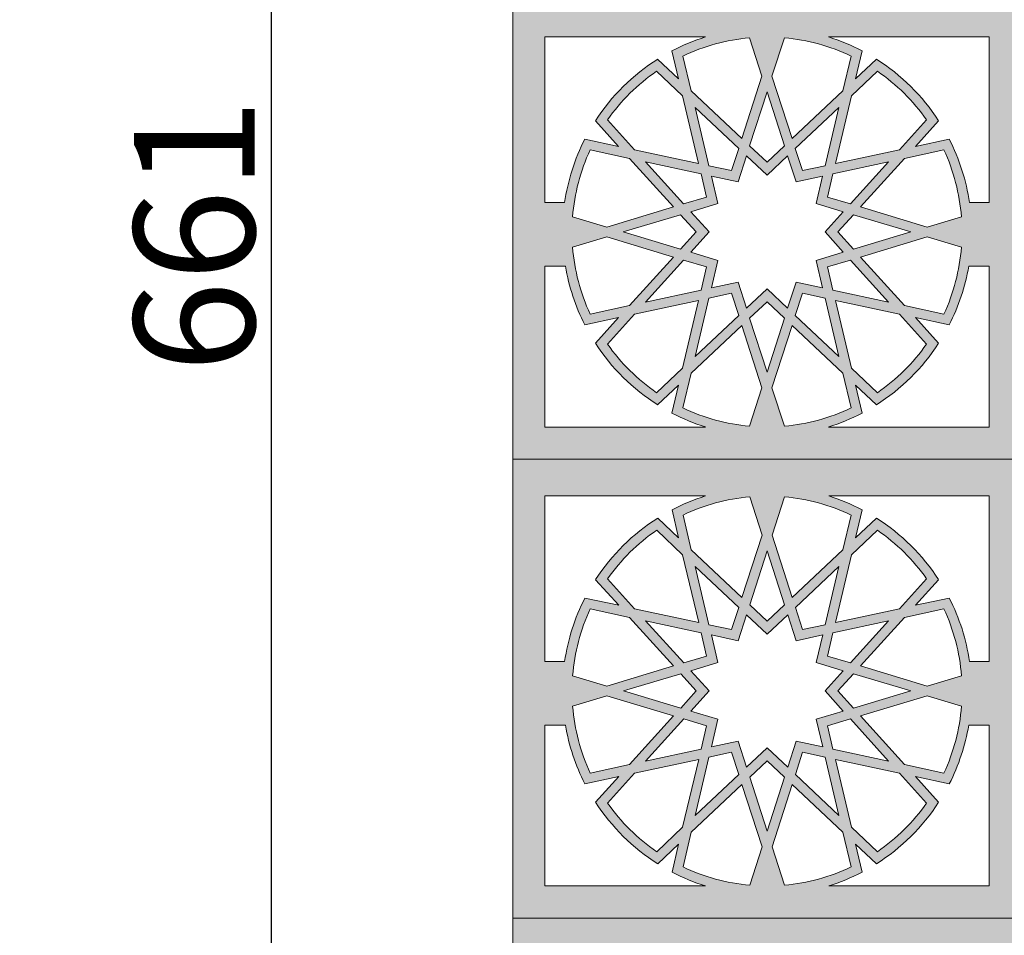
# Model space of a CAD drawing. Units: millimetres. Extents: x 2323 to 2856, y 1354 to 1600.
# Drawn here: x 2702 to 2704, y 1544 to 1546 of the extents above; entities that cross this region are included whole.
import ezdxf

# ---------------------------------------------------------------- set-up
doc = ezdxf.new("R2010")
doc.units = ezdxf.units.MM
doc.layers.get('0').update_dxf_attribs({"lineweight": 5})
doc.layers.get('Defpoints').update_dxf_attribs({"lineweight": 5})
for name, color, linetype, lineweight in [('A-DOOR', 7, 'Continuous', 5), ('cotationn', 219, 'Continuous', 0), ('MENUISERIE', 250, 'Continuous', 0), ('nord', 8, 'Continuous', 5)]:
    doc.layers.add(name, color=color, linetype=linetype, lineweight=lineweight)
doc.styles.add('COT', font='romans.shx', dxfattribs={"width": 0.8, "oblique": 15})
doc.dimstyles.new('COT50SLASH', dxfattribs={"dimtxt": 0.25, "dimasz": 0.065, "dimexe": 0.1, "dimexo": 0.2, "dimgap": 0.035, "dimtad": 1, "dimdec": 0, "dimlfac": 100, "dimzin": 12, "dimdsep": 46, "dimtxsty": 'COT', "dimblk": 'SLASH', "dimcen": 0.1, "dimdle": 1, "dimclrd": 1, "dimclre": 1, "dimclrt": 7, "dimadec": 0, "dimazin": 0, "dimtfac": 1, "dimtdec": 0, "dimtmove": 2, "dimatfit": 3, "dimldrblk": 'SLASH', "dimfxl": 0.1, "dimfxlon": 1, "dimtolj": 1, "dimtzin": 12, "dimarcsym": 0})

# ---------------------------------------------------------------- blocks, each defined once
blk = doc.blocks.new('SLASH')
blk.add_line((0, 0), (-1.88, 0))
at = {"color": 0, "linetype": 'ByBlock'}
blk.add_lwpolyline([(-1, -1, 0.35, 0.35, 0), (1, 1, 0.2, 0.2, 0)], format="xyseb", dxfattribs=at)
blk = doc.blocks.new('*D125')
at = {"layer": 'cotationn', "lineweight": -2, "ltscale": 0.005, "transparency": 16777216}
for p, q in [((2702.6564, 1548.7707), (2702.257, 1548.7707)), ((2702.357, 1542.2215), (2702.357, 1548.7057)), ((2702.6564, 1542.1565), (2702.257, 1542.1565))]:
    blk.add_line(p, q, dxfattribs=at)
at = {"layer": 'Defpoints', "color": 0, "ltscale": 0.005, "transparency": 16777216}
for p in [(2702.357, 1548.7707), (2702.8564, 1548.7707), (2702.8564, 1542.1565)]:
    blk.add_point(p, dxfattribs=at)
at = {"layer": 'cotationn', "lineweight": -2, "ltscale": 0.005, "transparency": 16777216, "xscale": 0.065, "yscale": 0.065, "zscale": 0.065}
for p, rotation in [((2702.357, 1548.7707), 90), ((2702.357, 1542.1565), 270)]:
    blk.add_blockref('SLASH', p, dxfattribs=dict(at, rotation=rotation))
at = {"layer": 'cotationn', "color": 7, "ltscale": 0.005, "transparency": 16777216, "insert": (2702.197, 1545.4636), "char_height": 0.25, "attachment_point": 5, "rotation": 90, "style": 'COT'}
blk.add_mtext('\\A1;661', dxfattribs=at)

msp = doc.modelspace()

# ---------------------------------------------------------------- hatches: boundary and pattern name
at = {"layer": 'MENUISERIE', "ltscale": 0.005}
h = msp.add_hatch(color=256, dxfattribs=at)
h.paths.add_polyline_path([(2703.9063, 1545.9457), (2702.8564, 1545.9457), (2702.8564, 1545.0007), (2703.9063, 1545.0007)])
h.paths.add_polyline_path([(2703.5096, 1545.8742), (2703.8418, 1545.8742), (2703.8418, 1545.5314), (2703.801, 1545.5314, 0.082109), (2703.7592, 1545.663), (2703.6891, 1545.6479), (2703.7371, 1545.701, 0.108254), (2703.6083, 1545.8284), (2703.565, 1545.7875), (2703.5787, 1545.8454, 0.04429)], flags=16)
h.paths.add_polyline_path([(2703.556, 1545.8348), (2703.539, 1545.763), (2703.434, 1545.664), (2703.3924, 1545.793), (2703.418, 1545.8726, -0.089314)], flags=16)
h.paths.add_polyline_path([(2703.3717, 1545.793), (2703.3302, 1545.664), (2703.2252, 1545.763), (2703.2082, 1545.8348, -0.089314), (2703.3461, 1545.8726)], flags=16)
h.paths.add_polyline_path([(2703.6105, 1545.8033, -0.089314), (2703.7122, 1545.7028), (2703.6561, 1545.6408), (2703.5235, 1545.6123), (2703.5568, 1545.7527)], flags=16)
h.paths.add_polyline_path([(2703.3821, 1545.7609), (2703.4181, 1545.649), (2703.3821, 1545.615), (2703.346, 1545.649)], flags=16)
h.paths.add_polyline_path([(2703.5307, 1545.7282), (2703.5022, 1545.6077), (2703.4553, 1545.5976), (2703.4406, 1545.6432)], flags=16)
h.paths.add_polyline_path([(2703.2545, 1545.8742, 0.04429), (2703.1854, 1545.8454), (2703.1991, 1545.7875), (2703.1558, 1545.8284, 0.108254), (2703.027, 1545.701), (2703.0751, 1545.6479), (2703.0051, 1545.663, 0.082096), (2702.9632, 1545.5314), (2702.9225, 1545.5314), (2702.9225, 1545.8742)], flags=16)
h.paths.add_polyline_path([(2703.4248, 1545.6283), (2703.4421, 1545.5746), (2703.4972, 1545.5864), (2703.4837, 1545.5293), (2703.5399, 1545.5125), (2703.5021, 1545.4707), (2703.5399, 1545.4289), (2703.4837, 1545.412), (2703.4972, 1545.3549), (2703.4421, 1545.3667), (2703.4248, 1545.3131), (2703.3821, 1545.3533), (2703.3394, 1545.3131), (2703.3221, 1545.3667), (2703.2669, 1545.3549), (2703.2805, 1545.412), (2703.2242, 1545.4289), (2703.2621, 1545.4707), (2703.2242, 1545.5125), (2703.2805, 1545.5293), (2703.2669, 1545.5864), (2703.3221, 1545.5746), (2703.3394, 1545.6283), (2703.3821, 1545.588)], flags=16)
h.paths.add_polyline_path([(2703.3235, 1545.6432), (2703.3088, 1545.5976), (2703.2619, 1545.6077), (2703.2334, 1545.7282)], flags=16)
h.paths.add_polyline_path([(2703.6334, 1545.6158), (2703.5545, 1545.5286), (2703.5071, 1545.5429), (2703.5185, 1545.591)], flags=16)
h.paths.add_polyline_path([(2703.2074, 1545.7527), (2703.2406, 1545.6123), (2703.1081, 1545.6408), (2703.052, 1545.7028, -0.089314), (2703.1537, 1545.8033)], flags=16)
h.paths.add_polyline_path([(2703.6664, 1545.6229), (2703.7481, 1545.6405, -0.089314), (2703.7844, 1545.5021), (2703.7137, 1545.4809), (2703.5754, 1545.5224)], flags=16)
h.paths.add_polyline_path([(2703.2456, 1545.591), (2703.257, 1545.5429), (2703.2096, 1545.5286), (2703.1307, 1545.6158)], flags=16)
h.paths.add_polyline_path([(2703.5608, 1545.5062), (2703.6794, 1545.4707), (2703.5608, 1545.4351), (2703.5286, 1545.4707)], flags=16)
h.paths.add_polyline_path([(2703.1887, 1545.5224), (2703.0505, 1545.4809), (2702.9798, 1545.5021, -0.089314), (2703.016, 1545.6405), (2703.0977, 1545.6229)], flags=16)
h.paths.add_polyline_path([(2703.2034, 1545.5062), (2703.2355, 1545.4707), (2703.2034, 1545.4351), (2703.0847, 1545.4707)], flags=16)
h.paths.add_polyline_path([(2703.7137, 1545.4604), (2703.7844, 1545.4392, -0.089314), (2703.7481, 1545.3008), (2703.6664, 1545.3184), (2703.5754, 1545.4189)], flags=16)
h.paths.add_polyline_path([(2703.5545, 1545.4127), (2703.6334, 1545.3255), (2703.5185, 1545.3503), (2703.5071, 1545.3985)], flags=16)
h.paths.add_polyline_path([(2703.257, 1545.3985), (2703.2456, 1545.3503), (2703.1307, 1545.3255), (2703.2096, 1545.4127)], flags=16)
h.paths.add_polyline_path([(2703.4553, 1545.3438), (2703.5022, 1545.3337), (2703.5307, 1545.2132), (2703.4406, 1545.2981)], flags=16)
h.paths.add_polyline_path([(2703.1887, 1545.4189), (2703.0977, 1545.3184), (2703.016, 1545.3008, -0.089314), (2702.9798, 1545.4392), (2703.0505, 1545.4604)], flags=16)
h.paths.add_polyline_path([(2703.5235, 1545.3291), (2703.6561, 1545.3005), (2703.7122, 1545.2385, -0.089314), (2703.6105, 1545.138), (2703.5568, 1545.1886)], flags=16)
h.paths.add_polyline_path([(2703.3821, 1545.3263), (2703.4181, 1545.2923), (2703.3821, 1545.1804), (2703.346, 1545.2923)], flags=16)
h.paths.add_polyline_path([(2703.3088, 1545.3438), (2703.3235, 1545.2981), (2703.2334, 1545.2132), (2703.2619, 1545.3337)], flags=16)
h.paths.add_polyline_path([(2703.7994, 1545.3997), (2703.8418, 1545.3997), (2703.8418, 1545.0671), (2703.5096, 1545.0671, 0.04429), (2703.5787, 1545.0959), (2703.565, 1545.1538), (2703.6083, 1545.113, 0.108254), (2703.7371, 1545.2403), (2703.6891, 1545.2934), (2703.7592, 1545.2783, 0.075961)], flags=16)
h.paths.add_polyline_path([(2703.2406, 1545.3291), (2703.2074, 1545.1886), (2703.1537, 1545.138, -0.089314), (2703.052, 1545.2385), (2703.1081, 1545.3005)], flags=16)
h.paths.add_polyline_path([(2703.434, 1545.2774), (2703.539, 1545.1783), (2703.556, 1545.1065, -0.089314), (2703.418, 1545.0687), (2703.3924, 1545.1483)], flags=16)
h.paths.add_polyline_path([(2703.3302, 1545.2774), (2703.3717, 1545.1483), (2703.3461, 1545.0687, -0.089314), (2703.2082, 1545.1065), (2703.2252, 1545.1783)], flags=16)
h.paths.add_polyline_path([(2702.9648, 1545.3997, 0.075947), (2703.0051, 1545.2783), (2703.0751, 1545.2934), (2703.027, 1545.2403, 0.108254), (2703.1558, 1545.113), (2703.1991, 1545.1538), (2703.1854, 1545.0959, 0.04429), (2703.2545, 1545.0671), (2702.9225, 1545.0671), (2702.9225, 1545.3997)], flags=16)
h = msp.add_hatch(color=256, dxfattribs=at)
h.paths.add_polyline_path([(2702.8564, 1545.0007), (2702.8564, 1544.0509), (2703.9063, 1544.0509), (2703.9063, 1545.0007)])
h.paths.add_polyline_path([(2703.8419, 1544.9244), (2703.8419, 1544.5816), (2703.8011, 1544.5816, 0.082109), (2703.7593, 1544.7132), (2703.6892, 1544.6981), (2703.7372, 1544.7512, 0.108254), (2703.6084, 1544.8786), (2703.5651, 1544.8378), (2703.5788, 1544.8956, 0.04429), (2703.5098, 1544.9244)], flags=16)
h.paths.add_polyline_path([(2703.7123, 1544.753), (2703.6562, 1544.691), (2703.5236, 1544.6625), (2703.5569, 1544.8029), (2703.6106, 1544.8536, -0.089314)], flags=16)
h.paths.add_polyline_path([(2703.5561, 1544.885), (2703.5391, 1544.8132), (2703.4341, 1544.7142), (2703.3925, 1544.8432), (2703.4181, 1544.9228, -0.089314)], flags=16)
h.paths.add_polyline_path([(2703.7483, 1544.6907, -0.089314), (2703.7845, 1544.5523), (2703.7138, 1544.5311), (2703.5755, 1544.5726), (2703.6665, 1544.6731)], flags=16)
h.paths.add_polyline_path([(2703.5309, 1544.7784), (2703.5023, 1544.6579), (2703.4555, 1544.6478), (2703.4408, 1544.6934)], flags=16)
h.paths.add_polyline_path([(2703.6335, 1544.666), (2703.5547, 1544.5788), (2703.5072, 1544.5931), (2703.5186, 1544.6412)], flags=16)
h.paths.add_polyline_path([(2703.4973, 1544.6367), (2703.4838, 1544.5795), (2703.54, 1544.5627), (2703.5022, 1544.5209), (2703.54, 1544.4791), (2703.4838, 1544.4622), (2703.4973, 1544.4051), (2703.4422, 1544.417), (2703.4249, 1544.3633), (2703.3822, 1544.4035), (2703.3395, 1544.3633), (2703.3222, 1544.417), (2703.2671, 1544.4051), (2703.2806, 1544.4622), (2703.2243, 1544.4791), (2703.2622, 1544.5209), (2703.2243, 1544.5627), (2703.2806, 1544.5795), (2703.2671, 1544.6367), (2703.3222, 1544.6248), (2703.3395, 1544.6785), (2703.3822, 1544.6382), (2703.4249, 1544.6785), (2703.4422, 1544.6248)], flags=16)
h.paths.add_polyline_path([(2703.3822, 1544.8111), (2703.4182, 1544.6992), (2703.3822, 1544.6653), (2703.3462, 1544.6992)], flags=16)
h.paths.add_polyline_path([(2703.3718, 1544.8432), (2703.3303, 1544.7142), (2703.2253, 1544.8132), (2703.2083, 1544.885, -0.089314), (2703.3462, 1544.9228)], flags=16)
h.paths.add_polyline_path([(2703.6795, 1544.5209), (2703.5609, 1544.4853), (2703.5287, 1544.5209), (2703.5609, 1544.5564)], flags=16)
h.paths.add_polyline_path([(2703.7138, 1544.5106), (2703.7845, 1544.4894, -0.089314), (2703.7483, 1544.351), (2703.6665, 1544.3686), (2703.5755, 1544.4692)], flags=16)
h.paths.add_polyline_path([(2703.7995, 1544.4499), (2703.8419, 1544.4499), (2703.8419, 1544.1173), (2703.5098, 1544.1173, 0.04429), (2703.5788, 1544.1461), (2703.5651, 1544.204), (2703.6084, 1544.1632, 0.108254), (2703.7372, 1544.2905), (2703.6892, 1544.3436), (2703.7593, 1544.3285, 0.075961)], flags=16)
h.paths.add_polyline_path([(2703.3236, 1544.6934), (2703.3089, 1544.6478), (2703.262, 1544.6579), (2703.2335, 1544.7784)], flags=16)
h.paths.add_polyline_path([(2703.2546, 1544.9244, 0.04429), (2703.1855, 1544.8956), (2703.1992, 1544.8378), (2703.156, 1544.8786, 0.108254), (2703.0271, 1544.7512), (2703.0752, 1544.6981), (2703.0052, 1544.7132, 0.082096), (2702.9633, 1544.5816), (2702.9226, 1544.5816), (2702.9226, 1544.9244)], flags=16)
h.paths.add_polyline_path([(2703.5547, 1544.4629), (2703.6335, 1544.3757), (2703.5186, 1544.4005), (2703.5072, 1544.4487)], flags=16)
h.paths.add_polyline_path([(2703.2075, 1544.8029), (2703.2407, 1544.6625), (2703.1082, 1544.691), (2703.0521, 1544.753, -0.089314), (2703.1538, 1544.8536)], flags=16)
h.paths.add_polyline_path([(2703.6562, 1544.3507), (2703.7123, 1544.2888, -0.089314), (2703.6106, 1544.1882), (2703.5569, 1544.2388), (2703.5236, 1544.3793)], flags=16)
h.paths.add_polyline_path([(2703.2457, 1544.6412), (2703.2571, 1544.5931), (2703.2097, 1544.5788), (2703.1308, 1544.666)], flags=16)
h.paths.add_polyline_path([(2703.5023, 1544.3839), (2703.5309, 1544.2634), (2703.4408, 1544.3483), (2703.4555, 1544.394)], flags=16)
h.paths.add_polyline_path([(2703.2356, 1544.5209), (2703.2035, 1544.4853), (2703.0848, 1544.5209), (2703.2035, 1544.5564)], flags=16)
h.paths.add_polyline_path([(2703.3822, 1544.3765), (2703.4182, 1544.3425), (2703.3822, 1544.2306), (2703.3462, 1544.3425)], flags=16)
h.paths.add_polyline_path([(2703.1888, 1544.5726), (2703.0506, 1544.5311), (2702.9799, 1544.5523, -0.089314), (2703.0161, 1544.6907), (2703.0978, 1544.6731)], flags=16)
h.paths.add_polyline_path([(2703.4341, 1544.3276), (2703.5391, 1544.2285), (2703.5561, 1544.1567, -0.089314), (2703.4181, 1544.1189), (2703.3925, 1544.1985)], flags=16)
h.paths.add_polyline_path([(2703.2571, 1544.4487), (2703.2457, 1544.4005), (2703.1308, 1544.3757), (2703.2097, 1544.4629)], flags=16)
h.paths.add_polyline_path([(2703.3089, 1544.394), (2703.3236, 1544.3483), (2703.2335, 1544.2634), (2703.262, 1544.3839)], flags=16)
h.paths.add_polyline_path([(2703.1888, 1544.4692), (2703.0978, 1544.3686), (2703.0161, 1544.351, -0.089314), (2702.9799, 1544.4894), (2703.0506, 1544.5106)], flags=16)
h.paths.add_polyline_path([(2703.3303, 1544.3276), (2703.3718, 1544.1985), (2703.3462, 1544.1189, -0.089314), (2703.2083, 1544.1567), (2703.2253, 1544.2285)], flags=16)
h.paths.add_polyline_path([(2703.2407, 1544.3793), (2703.2075, 1544.2388), (2703.1538, 1544.1882, -0.089314), (2703.0521, 1544.2888), (2703.1082, 1544.3507)], flags=16)
h.paths.add_polyline_path([(2703.0752, 1544.3436), (2703.0271, 1544.2905, 0.108254), (2703.156, 1544.1632), (2703.1992, 1544.204), (2703.1855, 1544.1461, 0.04429), (2703.2546, 1544.1173), (2702.9226, 1544.1173), (2702.9226, 1544.4499), (2702.9649, 1544.4499, 0.075947), (2703.0052, 1544.3286)], flags=16)
h = msp.add_hatch(color=256, dxfattribs=at)
h.paths.add_polyline_path([(2703.9063, 1543.1061), (2703.9063, 1544.0509), (2702.8564, 1544.0509), (2702.8564, 1543.1061)])
h.paths.add_polyline_path([(2703.8419, 1543.9796), (2703.8419, 1543.6368), (2703.8011, 1543.6368, 0.082109), (2703.7593, 1543.7684), (2703.6892, 1543.7533), (2703.7372, 1543.8064, 0.108254), (2703.6084, 1543.9338), (2703.5651, 1543.893), (2703.5788, 1543.9508, 0.04429), (2703.5098, 1543.9796)], flags=16)
h.paths.add_polyline_path([(2703.6106, 1543.9088, -0.089314), (2703.7123, 1543.8082), (2703.6562, 1543.7462), (2703.5236, 1543.7177), (2703.5569, 1543.8581)], flags=16)
h.paths.add_polyline_path([(2703.5561, 1543.9402), (2703.5391, 1543.8684), (2703.4341, 1543.7694), (2703.3925, 1543.8984), (2703.4181, 1543.978, -0.089314)], flags=16)
h.paths.add_polyline_path([(2703.7483, 1543.7459, -0.089314), (2703.7845, 1543.6075), (2703.7138, 1543.5864), (2703.5755, 1543.6278), (2703.6665, 1543.7283)], flags=16)
h.paths.add_polyline_path([(2703.5309, 1543.8336), (2703.5023, 1543.7131), (2703.4555, 1543.703), (2703.4408, 1543.7486)], flags=16)
h.paths.add_polyline_path([(2703.6335, 1543.7212), (2703.5547, 1543.6341), (2703.5072, 1543.6483), (2703.5186, 1543.6965)], flags=16)
h.paths.add_polyline_path([(2703.3462, 1543.978), (2703.3718, 1543.8984), (2703.3303, 1543.7694), (2703.2253, 1543.8684), (2703.2083, 1543.9402, -0.089314)], flags=16)
h.paths.add_polyline_path([(2703.3822, 1543.8663), (2703.4182, 1543.7544), (2703.3822, 1543.7205), (2703.3462, 1543.7544)], flags=16)
h.paths.add_polyline_path([(2703.4249, 1543.7337), (2703.4422, 1543.68), (2703.4973, 1543.6919), (2703.4838, 1543.6347), (2703.54, 1543.6179), (2703.5022, 1543.5761), (2703.54, 1543.5343), (2703.4838, 1543.5174), (2703.4973, 1543.4603), (2703.4422, 1543.4722), (2703.4249, 1543.4185), (2703.3822, 1543.4588), (2703.3395, 1543.4185), (2703.3222, 1543.4722), (2703.2671, 1543.4603), (2703.2806, 1543.5174), (2703.2243, 1543.5343), (2703.2622, 1543.5761), (2703.2243, 1543.6179), (2703.2806, 1543.6347), (2703.2671, 1543.6919), (2703.3222, 1543.68), (2703.3395, 1543.7337), (2703.3822, 1543.6934)], flags=16)
h.paths.add_polyline_path([(2703.5609, 1543.6116), (2703.6795, 1543.5761), (2703.5609, 1543.5405), (2703.5287, 1543.5761)], flags=16)
h.paths.add_polyline_path([(2703.7138, 1543.5658), (2703.7845, 1543.5446, -0.089314), (2703.7483, 1543.4063), (2703.6665, 1543.4239), (2703.5755, 1543.5244)], flags=16)
h.paths.add_polyline_path([(2703.2546, 1543.9796, 0.04429), (2703.1855, 1543.9508), (2703.1992, 1543.893), (2703.156, 1543.9338, 0.108254), (2703.0271, 1543.8064), (2703.0752, 1543.7533), (2703.0052, 1543.7684, 0.082096), (2702.9633, 1543.6368), (2702.9226, 1543.6368), (2702.9226, 1543.9796)], flags=16)
h.paths.add_polyline_path([(2703.7995, 1543.5051), (2703.8419, 1543.5051), (2703.8419, 1543.1725), (2703.5098, 1543.1725, 0.04429), (2703.5788, 1543.2013), (2703.5651, 1543.2592), (2703.6084, 1543.2184, 0.108254), (2703.7372, 1543.3457), (2703.6892, 1543.3988), (2703.7593, 1543.3837, 0.075961)], flags=16)
h.paths.add_polyline_path([(2703.2335, 1543.8336), (2703.3236, 1543.7486), (2703.3089, 1543.703), (2703.262, 1543.7131)], flags=16)
h.paths.add_polyline_path([(2703.5547, 1543.5181), (2703.6335, 1543.431), (2703.5186, 1543.4557), (2703.5072, 1543.5039)], flags=16)
h.paths.add_polyline_path([(2703.1538, 1543.9088), (2703.2075, 1543.8581), (2703.2407, 1543.7177), (2703.1082, 1543.7462), (2703.0521, 1543.8082, -0.089314)], flags=16)
h.paths.add_polyline_path([(2703.2457, 1543.6965), (2703.2571, 1543.6483), (2703.2097, 1543.6341), (2703.1308, 1543.7212)], flags=16)
h.paths.add_polyline_path([(2703.5236, 1543.4345), (2703.6562, 1543.4059), (2703.7123, 1543.344, -0.089314), (2703.6106, 1543.2434), (2703.5569, 1543.294)], flags=16)
h.paths.add_polyline_path([(2703.5023, 1543.4391), (2703.5309, 1543.3186), (2703.4408, 1543.4035), (2703.4555, 1543.4492)], flags=16)
h.paths.add_polyline_path([(2703.2035, 1543.6116), (2703.2356, 1543.5761), (2703.2035, 1543.5405), (2703.0848, 1543.5761)], flags=16)
h.paths.add_polyline_path([(2703.0978, 1543.7283), (2703.1888, 1543.6278), (2703.0506, 1543.5864), (2702.9799, 1543.6075, -0.089314), (2703.0161, 1543.7459)], flags=16)
h.paths.add_polyline_path([(2703.3822, 1543.4317), (2703.4182, 1543.3977), (2703.3822, 1543.2858), (2703.3462, 1543.3977)], flags=16)
h.paths.add_polyline_path([(2703.4341, 1543.3828), (2703.5391, 1543.2837), (2703.5561, 1543.2119, -0.089314), (2703.4181, 1543.1741), (2703.3925, 1543.2537)], flags=16)
h.paths.add_polyline_path([(2703.2571, 1543.5039), (2703.2457, 1543.4557), (2703.1308, 1543.431), (2703.2097, 1543.5181)], flags=16)
h.paths.add_polyline_path([(2703.3089, 1543.4492), (2703.3236, 1543.4035), (2703.2335, 1543.3186), (2703.262, 1543.4391)], flags=16)
h.paths.add_polyline_path([(2703.1888, 1543.5244), (2703.0978, 1543.4239), (2703.0161, 1543.4063, -0.089314), (2702.9799, 1543.5446), (2703.0506, 1543.5658)], flags=16)
h.paths.add_polyline_path([(2703.3303, 1543.3828), (2703.3718, 1543.2537), (2703.3462, 1543.1741, -0.089314), (2703.2083, 1543.2119), (2703.2253, 1543.2837)], flags=16)
h.paths.add_polyline_path([(2703.2407, 1543.4345), (2703.2075, 1543.294), (2703.1538, 1543.2434, -0.089314), (2703.0521, 1543.344), (2703.1082, 1543.4059)], flags=16)
h.paths.add_polyline_path([(2703.0752, 1543.3988), (2703.0271, 1543.3457, 0.108254), (2703.156, 1543.2184), (2703.1992, 1543.2592), (2703.1855, 1543.2013, 0.04429), (2703.2546, 1543.1725), (2702.9226, 1543.1725), (2702.9226, 1543.5051), (2702.9649, 1543.5051, 0.075947), (2703.0052, 1543.3838)], flags=16)
at = {"layer": 'nord'}
h = msp.add_hatch(color=252, dxfattribs=at)
h.dxf.hatch_style = 1
h.set_gradient(color1=(132, 132, 132), color2=(214, 214, 214), tint=1, name='HEMISPHERICAL')
h.paths.add_polyline_path([(2722.476, 1565.2657), (2692.976, 1565.2696), (2692.9705, 1523.4696), (2722.4705, 1523.4657)])
h.paths.add_polyline_path([(2722.226, 1565.0157), (2722.2205, 1523.7157), (2693.2205, 1523.7196), (2693.226, 1565.0196)], flags=16)
h.paths.add_polyline_path([(2722.176, 1564.9657), (2722.1705, 1523.7657), (2693.2705, 1523.7696), (2693.276, 1564.9696)], flags=0)

# ---------------------------------------------------------------- linework, layer by layer
at = {"layer": 'A-DOOR', "ltscale": 0.005}
for p, q in [((2702.8564, 1548.7707), (2702.8564, 1542.1565)), ((2703.2545, 1545.8742), (2702.9225, 1545.8742)), ((2702.9225, 1545.5314), (2702.9225, 1545.8742)), ((2703.3717, 1545.793), (2703.3461, 1545.8726)), ((2703.3924, 1545.793), (2703.418, 1545.8726)), ((2703.5096, 1545.8742), (2703.8418, 1545.8742)), ((2703.8418, 1545.5314), (2703.8418, 1545.8742)), ((2703.1991, 1545.7875), (2703.1854, 1545.8454)), ((2703.2252, 1545.763), (2703.2082, 1545.8348)), ((2703.539, 1545.763), (2703.556, 1545.8348)), ((2703.565, 1545.7875), (2703.5787, 1545.8454)), ((2703.1991, 1545.7875), (2703.1558, 1545.8284)), ((2703.565, 1545.7875), (2703.6083, 1545.8284)), ((2703.2074, 1545.7527), (2703.1537, 1545.8033)), ((2703.5568, 1545.7527), (2703.6105, 1545.8033)), ((2703.3302, 1545.664), (2703.3717, 1545.793)), ((2703.434, 1545.664), (2703.3924, 1545.793)), ((2703.3302, 1545.664), (2703.2252, 1545.763)), ((2703.346, 1545.649), (2703.3821, 1545.7609)), ((2703.4181, 1545.649), (2703.3821, 1545.7609)), ((2703.434, 1545.664), (2703.539, 1545.763)), ((2703.2406, 1545.6123), (2703.2074, 1545.7527)), ((2703.5235, 1545.6123), (2703.5568, 1545.7527)), ((2703.3235, 1545.6432), (2703.2334, 1545.7282)), ((2703.2619, 1545.6077), (2703.2334, 1545.7282)), ((2703.4406, 1545.6432), (2703.5307, 1545.7282)), ((2703.5022, 1545.6077), (2703.5307, 1545.7282)), ((2703.0751, 1545.6479), (2703.027, 1545.701)), ((2703.1081, 1545.6408), (2703.052, 1545.7028)), ((2703.6561, 1545.6408), (2703.7122, 1545.7028)), ((2703.6891, 1545.6479), (2703.7371, 1545.701)), ((2703.0751, 1545.6479), (2703.0051, 1545.663)), ((2703.6891, 1545.6479), (2703.7591, 1545.663)), ((2703.0977, 1545.6229), (2703.016, 1545.6405)), ((2703.2406, 1545.6123), (2703.1081, 1545.6408)), ((2703.3088, 1545.5976), (2703.3235, 1545.6432)), ((2703.3821, 1545.615), (2703.346, 1545.649)), ((2703.3821, 1545.615), (2703.4181, 1545.649)), ((2703.4553, 1545.5976), (2703.4406, 1545.6432)), ((2703.5235, 1545.6123), (2703.6561, 1545.6408)), ((2703.6664, 1545.6229), (2703.7481, 1545.6405)), ((2703.1887, 1545.5224), (2703.0977, 1545.6229)), ((2703.2456, 1545.591), (2703.1307, 1545.6158)), ((2703.2096, 1545.5286), (2703.1307, 1545.6158)), ((2703.3221, 1545.5746), (2703.3394, 1545.6283)), ((2703.3821, 1545.588), (2703.3394, 1545.6283)), ((2703.3821, 1545.588), (2703.4248, 1545.6283)), ((2703.4421, 1545.5746), (2703.4248, 1545.6283)), ((2703.5185, 1545.591), (2703.6334, 1545.6158)), ((2703.5545, 1545.5286), (2703.6334, 1545.6158)), ((2703.5754, 1545.5224), (2703.6664, 1545.6229)), ((2703.257, 1545.5429), (2703.2456, 1545.591)), ((2703.3088, 1545.5976), (2703.2619, 1545.6077)), ((2703.4553, 1545.5976), (2703.5022, 1545.6077)), ((2703.5071, 1545.5429), (2703.5185, 1545.591)), ((2703.2805, 1545.5293), (2703.2669, 1545.5864)), ((2703.3221, 1545.5746), (2703.2669, 1545.5864)), ((2703.4421, 1545.5746), (2703.4972, 1545.5864)), ((2703.4837, 1545.5293), (2703.4972, 1545.5864)), ((2702.9225, 1545.5314), (2702.9632, 1545.5314)), ((2703.257, 1545.5429), (2703.2096, 1545.5286)), ((2703.2805, 1545.5293), (2703.2242, 1545.5125)), ((2703.4837, 1545.5293), (2703.5399, 1545.5125)), ((2703.5071, 1545.5429), (2703.5545, 1545.5286)), ((2703.8418, 1545.5314), (2703.801, 1545.5314)), ((2703.1887, 1545.5224), (2703.0505, 1545.4809)), ((2703.2621, 1545.4707), (2703.2242, 1545.5125)), ((2703.5021, 1545.4707), (2703.5399, 1545.5125)), ((2703.5754, 1545.5224), (2703.7137, 1545.4809)), ((2703.0505, 1545.4809), (2702.9798, 1545.5021)), ((2703.2034, 1545.5062), (2703.0847, 1545.4707)), ((2703.2355, 1545.4707), (2703.2034, 1545.5062)), ((2703.5286, 1545.4707), (2703.5608, 1545.5062)), ((2703.5608, 1545.5062), (2703.6794, 1545.4707)), ((2703.7137, 1545.4809), (2703.7844, 1545.5021)), ((2703.2034, 1545.4351), (2703.0847, 1545.4707)), ((2703.2355, 1545.4707), (2703.2034, 1545.4351)), ((2703.2621, 1545.4707), (2703.2242, 1545.4289)), ((2703.5021, 1545.4707), (2703.5399, 1545.4289)), ((2703.5286, 1545.4707), (2703.5608, 1545.4351)), ((2703.5608, 1545.4351), (2703.6794, 1545.4707)), ((2703.0505, 1545.4604), (2702.9798, 1545.4392)), ((2703.1887, 1545.4189), (2703.0505, 1545.4604)), ((2703.5754, 1545.4189), (2703.7137, 1545.4604)), ((2703.7137, 1545.4604), (2703.7844, 1545.4392)), ((2703.2805, 1545.412), (2703.2242, 1545.4289)), ((2703.4837, 1545.412), (2703.5399, 1545.4289)), ((2703.1887, 1545.4189), (2703.0977, 1545.3184)), ((2703.2096, 1545.4127), (2703.1307, 1545.3255)), ((2703.257, 1545.3985), (2703.2096, 1545.4127)), ((2703.2805, 1545.412), (2703.2669, 1545.3549)), ((2703.4837, 1545.412), (2703.4972, 1545.3549)), ((2703.5071, 1545.3985), (2703.5545, 1545.4127)), ((2703.5545, 1545.4127), (2703.6334, 1545.3255)), ((2703.5754, 1545.4189), (2703.6664, 1545.3184)), ((2702.9225, 1545.3997), (2702.9225, 1545.0671)), ((2702.9225, 1545.3997), (2702.9648, 1545.3997)), ((2703.257, 1545.3985), (2703.2456, 1545.3503)), ((2703.5071, 1545.3985), (2703.5185, 1545.3503)), ((2703.8418, 1545.3997), (2703.7994, 1545.3997)), ((2703.8418, 1545.3997), (2703.8418, 1545.0671)), ((2703.3221, 1545.3667), (2703.2669, 1545.3549)), ((2703.3221, 1545.3667), (2703.3394, 1545.3131)), ((2703.4421, 1545.3667), (2703.4248, 1545.3131)), ((2703.4421, 1545.3667), (2703.4972, 1545.3549)), ((2703.2456, 1545.3503), (2703.1307, 1545.3255)), ((2703.3821, 1545.3533), (2703.3394, 1545.3131)), ((2703.3821, 1545.3533), (2703.4248, 1545.3131)), ((2703.5185, 1545.3503), (2703.6334, 1545.3255)), ((2703.2406, 1545.3291), (2703.1081, 1545.3005)), ((2703.2406, 1545.3291), (2703.2074, 1545.1886)), ((2703.2619, 1545.3337), (2703.2334, 1545.2132)), ((2703.3088, 1545.3438), (2703.2619, 1545.3337)), ((2703.3088, 1545.3438), (2703.3235, 1545.2981)), ((2703.3821, 1545.3263), (2703.346, 1545.2923)), ((2703.3821, 1545.3263), (2703.4181, 1545.2923)), ((2703.4553, 1545.3438), (2703.4406, 1545.2981)), ((2703.4553, 1545.3438), (2703.5022, 1545.3337)), ((2703.5022, 1545.3337), (2703.5307, 1545.2132)), ((2703.5235, 1545.3291), (2703.5568, 1545.1886)), ((2703.5235, 1545.3291), (2703.6561, 1545.3005)), ((2703.0977, 1545.3184), (2703.016, 1545.3008)), ((2703.6664, 1545.3184), (2703.7481, 1545.3008)), ((2703.0751, 1545.2934), (2703.0051, 1545.2783)), ((2703.0751, 1545.2934), (2703.027, 1545.2403)), ((2703.1081, 1545.3005), (2703.052, 1545.2385)), ((2703.3235, 1545.2981), (2703.2334, 1545.2132)), ((2703.346, 1545.2923), (2703.3821, 1545.1804)), ((2703.4181, 1545.2923), (2703.3821, 1545.1804)), ((2703.4406, 1545.2981), (2703.5307, 1545.2132)), ((2703.6561, 1545.3005), (2703.7122, 1545.2385)), ((2703.6891, 1545.2934), (2703.7371, 1545.2403)), ((2703.6891, 1545.2934), (2703.7591, 1545.2783)), ((2703.3302, 1545.2774), (2703.2252, 1545.1783)), ((2703.3302, 1545.2774), (2703.3717, 1545.1483)), ((2703.434, 1545.2774), (2703.3924, 1545.1483)), ((2703.434, 1545.2774), (2703.539, 1545.1783)), ((2703.2074, 1545.1886), (2703.1537, 1545.138)), ((2703.5568, 1545.1886), (2703.6105, 1545.138)), ((2703.2252, 1545.1783), (2703.2082, 1545.1065)), ((2703.539, 1545.1783), (2703.556, 1545.1065)), ((2703.1991, 1545.1538), (2703.1558, 1545.113)), ((2703.1991, 1545.1538), (2703.1854, 1545.0959)), ((2703.3717, 1545.1483), (2703.3461, 1545.0687)), ((2703.3924, 1545.1483), (2703.418, 1545.0687)), ((2703.565, 1545.1538), (2703.6083, 1545.113)), ((2703.565, 1545.1538), (2703.5787, 1545.0959)), ((2703.2545, 1545.0671), (2702.9225, 1545.0671)), ((2703.8418, 1545.0671), (2703.5096, 1545.0671)), ((2702.8568, 1545.0007), (2711.8662, 1545.0007)), ((2703.2546, 1544.9244), (2702.9226, 1544.9244)), ((2702.9226, 1544.5816), (2702.9226, 1544.9244)), ((2703.3718, 1544.8432), (2703.3462, 1544.9228)), ((2703.3925, 1544.8432), (2703.4181, 1544.9228)), ((2703.5098, 1544.9244), (2703.8419, 1544.9244)), ((2703.8419, 1544.5816), (2703.8419, 1544.9244)), ((2703.1992, 1544.8378), (2703.156, 1544.8786)), ((2703.1992, 1544.8378), (2703.1855, 1544.8956)), ((2703.2253, 1544.8132), (2703.2083, 1544.885)), ((2703.5391, 1544.8132), (2703.5561, 1544.885)), ((2703.5651, 1544.8378), (2703.5788, 1544.8956)), ((2703.5651, 1544.8378), (2703.6084, 1544.8786)), ((2703.2075, 1544.8029), (2703.1538, 1544.8536)), ((2703.3303, 1544.7142), (2703.3718, 1544.8432)), ((2703.4341, 1544.7142), (2703.3925, 1544.8432)), ((2703.5569, 1544.8029), (2703.6106, 1544.8536)), ((2703.2407, 1544.6625), (2703.2075, 1544.8029)), ((2703.3303, 1544.7142), (2703.2253, 1544.8132)), ((2703.3462, 1544.6992), (2703.3822, 1544.8111)), ((2703.4182, 1544.6992), (2703.3822, 1544.8111)), ((2703.4341, 1544.7142), (2703.5391, 1544.8132)), ((2703.5236, 1544.6625), (2703.5569, 1544.8029)), ((2703.3236, 1544.6934), (2703.2335, 1544.7784)), ((2703.262, 1544.6579), (2703.2335, 1544.7784)), ((2703.4408, 1544.6934), (2703.5309, 1544.7784)), ((2703.5023, 1544.6579), (2703.5309, 1544.7784)), ((2703.0752, 1544.6981), (2703.0271, 1544.7512)), ((2703.1082, 1544.691), (2703.0521, 1544.753)), ((2703.6562, 1544.691), (2703.7123, 1544.753)), ((2703.6892, 1544.6981), (2703.7372, 1544.7512)), ((2703.0752, 1544.6981), (2703.0052, 1544.7132)), ((2703.3089, 1544.6478), (2703.3236, 1544.6934)), ((2703.3822, 1544.6653), (2703.3462, 1544.6992)), ((2703.3822, 1544.6653), (2703.4182, 1544.6992)), ((2703.4555, 1544.6478), (2703.4408, 1544.6934)), ((2703.6892, 1544.6981), (2703.7592, 1544.7132)), ((2703.0978, 1544.6731), (2703.0161, 1544.6907)), ((2703.1888, 1544.5726), (2703.0978, 1544.6731)), ((2703.2407, 1544.6625), (2703.1082, 1544.691)), ((2703.3222, 1544.6248), (2703.3395, 1544.6785)), ((2703.3822, 1544.6382), (2703.3395, 1544.6785)), ((2703.3822, 1544.6382), (2703.4249, 1544.6785)), ((2703.4422, 1544.6248), (2703.4249, 1544.6785)), ((2703.5236, 1544.6625), (2703.6562, 1544.691)), ((2703.5755, 1544.5726), (2703.6665, 1544.6731)), ((2703.6665, 1544.6731), (2703.7483, 1544.6907)), ((2703.2457, 1544.6412), (2703.1308, 1544.666)), ((2703.2097, 1544.5788), (2703.1308, 1544.666)), ((2703.3089, 1544.6478), (2703.262, 1544.6579)), ((2703.4555, 1544.6478), (2703.5023, 1544.6579)), ((2703.5186, 1544.6412), (2703.6335, 1544.666)), ((2703.5547, 1544.5788), (2703.6335, 1544.666)), ((2703.2571, 1544.5931), (2703.2457, 1544.6412)), ((2703.2806, 1544.5795), (2703.2671, 1544.6367)), ((2703.3222, 1544.6248), (2703.2671, 1544.6367)), ((2703.4422, 1544.6248), (2703.4973, 1544.6367)), ((2703.4838, 1544.5795), (2703.4973, 1544.6367)), ((2703.5072, 1544.5931), (2703.5186, 1544.6412)), ((2703.2571, 1544.5931), (2703.2097, 1544.5788)), ((2703.5072, 1544.5931), (2703.5547, 1544.5788)), ((2702.9226, 1544.5816), (2702.9633, 1544.5816)), ((2703.1888, 1544.5726), (2703.0506, 1544.5311)), ((2703.2806, 1544.5795), (2703.2243, 1544.5627)), ((2703.4838, 1544.5795), (2703.54, 1544.5627)), ((2703.5755, 1544.5726), (2703.7138, 1544.5311)), ((2703.8419, 1544.5816), (2703.8011, 1544.5816)), ((2703.0506, 1544.5311), (2702.9799, 1544.5523)), ((2703.2035, 1544.5564), (2703.0848, 1544.5209)), ((2703.2356, 1544.5209), (2703.2035, 1544.5564)), ((2703.2622, 1544.5209), (2703.2243, 1544.5627)), ((2703.5022, 1544.5209), (2703.54, 1544.5627)), ((2703.5287, 1544.5209), (2703.5609, 1544.5564)), ((2703.5609, 1544.5564), (2703.6795, 1544.5209)), ((2703.7138, 1544.5311), (2703.7845, 1544.5523)), ((2703.0506, 1544.5106), (2702.9799, 1544.4894)), ((2703.1888, 1544.4692), (2703.0506, 1544.5106)), ((2703.2035, 1544.4853), (2703.0848, 1544.5209)), ((2703.2356, 1544.5209), (2703.2035, 1544.4853)), ((2703.2622, 1544.5209), (2703.2243, 1544.4791)), ((2703.5022, 1544.5209), (2703.54, 1544.4791)), ((2703.5287, 1544.5209), (2703.5609, 1544.4853)), ((2703.5609, 1544.4853), (2703.6795, 1544.5209)), ((2703.5755, 1544.4692), (2703.7138, 1544.5106)), ((2703.7138, 1544.5106), (2703.7845, 1544.4894)), ((2703.2806, 1544.4622), (2703.2243, 1544.4791)), ((2703.4838, 1544.4622), (2703.54, 1544.4791)), ((2702.9226, 1544.4499), (2702.9226, 1544.1173)), ((2702.9226, 1544.4499), (2702.9649, 1544.4499)), ((2703.1888, 1544.4692), (2703.0978, 1544.3686)), ((2703.2097, 1544.4629), (2703.1308, 1544.3757)), ((2703.2571, 1544.4487), (2703.2097, 1544.4629)), ((2703.2806, 1544.4622), (2703.2671, 1544.4051)), ((2703.4838, 1544.4622), (2703.4973, 1544.4051)), ((2703.5072, 1544.4487), (2703.5547, 1544.4629)), ((2703.5547, 1544.4629), (2703.6335, 1544.3757)), ((2703.5755, 1544.4692), (2703.6665, 1544.3686)), ((2703.8419, 1544.4499), (2703.7995, 1544.4499)), ((2703.8419, 1544.4499), (2703.8419, 1544.1173)), ((2703.2571, 1544.4487), (2703.2457, 1544.4005)), ((2703.5072, 1544.4487), (2703.5186, 1544.4005)), ((2703.3222, 1544.417), (2703.2671, 1544.4051)), ((2703.3222, 1544.417), (2703.3395, 1544.3633)), ((2703.4422, 1544.417), (2703.4249, 1544.3633)), ((2703.4422, 1544.417), (2703.4973, 1544.4051)), ((2703.2457, 1544.4005), (2703.1308, 1544.3757)), ((2703.3089, 1544.394), (2703.262, 1544.3839)), ((2703.3089, 1544.394), (2703.3236, 1544.3483)), ((2703.3822, 1544.4035), (2703.3395, 1544.3633)), ((2703.3822, 1544.4035), (2703.4249, 1544.3633)), ((2703.4555, 1544.394), (2703.4408, 1544.3483)), ((2703.4555, 1544.394), (2703.5023, 1544.3839)), ((2703.5186, 1544.4005), (2703.6335, 1544.3757)), ((2703.0978, 1544.3686), (2703.0161, 1544.351)), ((2703.2407, 1544.3793), (2703.1082, 1544.3507)), ((2703.2407, 1544.3793), (2703.2075, 1544.2388)), ((2703.262, 1544.3839), (2703.2335, 1544.2634)), ((2703.3822, 1544.3765), (2703.3462, 1544.3425)), ((2703.3822, 1544.3765), (2703.4182, 1544.3425)), ((2703.5023, 1544.3839), (2703.5309, 1544.2634)), ((2703.5236, 1544.3793), (2703.5569, 1544.2388)), ((2703.5236, 1544.3793), (2703.6562, 1544.3507)), ((2703.6665, 1544.3686), (2703.7483, 1544.351)), ((2703.1082, 1544.3507), (2703.0521, 1544.2888)), ((2703.3236, 1544.3483), (2703.2335, 1544.2634)), ((2703.4408, 1544.3483), (2703.5309, 1544.2634)), ((2703.6562, 1544.3507), (2703.7123, 1544.2888)), ((2703.0752, 1544.3436), (2703.0052, 1544.3286)), ((2703.0752, 1544.3436), (2703.0271, 1544.2905)), ((2703.3303, 1544.3276), (2703.2253, 1544.2285)), ((2703.3303, 1544.3276), (2703.3718, 1544.1985)), ((2703.3462, 1544.3425), (2703.3822, 1544.2306)), ((2703.4182, 1544.3425), (2703.3822, 1544.2306)), ((2703.4341, 1544.3276), (2703.3925, 1544.1985)), ((2703.4341, 1544.3276), (2703.5391, 1544.2285)), ((2703.6892, 1544.3436), (2703.7372, 1544.2905)), ((2703.6892, 1544.3436), (2703.7592, 1544.3286)), ((2703.2075, 1544.2388), (2703.1538, 1544.1882)), ((2703.2253, 1544.2285), (2703.2083, 1544.1567)), ((2703.5391, 1544.2285), (2703.5561, 1544.1567)), ((2703.5569, 1544.2388), (2703.6106, 1544.1882)), ((2703.1992, 1544.204), (2703.156, 1544.1632)), ((2703.1992, 1544.204), (2703.1855, 1544.1461)), ((2703.3718, 1544.1985), (2703.3462, 1544.1189)), ((2703.3925, 1544.1985), (2703.4181, 1544.1189)), ((2703.5651, 1544.204), (2703.6084, 1544.1632)), ((2703.5651, 1544.204), (2703.5788, 1544.1461)), ((2703.2546, 1544.1173), (2702.9226, 1544.1173)), ((2703.8419, 1544.1173), (2703.5098, 1544.1173)), ((2702.8569, 1544.0509), (2706.0056, 1544.0509))]:
    msp.add_line(p, q, dxfattribs=at)
for centre, radius, start, end in [((2703.3821, 1545.4707), 0.4232, 107.5435, 117.6875), ((2703.3821, 1545.4707), 0.4035, 95.1132, 115.5284), ((2703.3821, 1545.4707), 0.4035, 64.4716, 84.8868), ((2703.3821, 1545.4707), 0.4035, 64.4716, 84.8868), ((2703.3821, 1545.4707), 0.4232, 62.3125, 72.4565), ((2703.3821, 1545.4707), 0.4232, 122.3125, 147.0261), ((2703.3821, 1545.4707), 0.4232, 32.9739, 57.6875), ((2703.3821, 1545.4707), 0.4035, 124.4716, 144.8868), ((2703.3821, 1545.4707), 0.4035, 124.4716, 144.8868), ((2703.3821, 1545.4707), 0.4035, 35.1132, 55.5284), ((2703.3821, 1545.4707), 0.4232, 152.9739, 171.7467), ((2703.3822, 1545.4707), 0.4232, 8.2533, 27.0261), ((2703.3821, 1545.4707), 0.4035, 155.1132, 175.5284), ((2703.3821, 1545.4707), 0.4035, 4.4716, 24.8868), ((2703.3821, 1545.4707), 0.4035, 184.4716, 204.8868), ((2703.3821, 1545.4707), 0.4035, 184.4716, 204.8868), ((2703.3821, 1545.4707), 0.4035, 335.1132, 355.5284), ((2703.3821, 1545.4707), 0.4232, 189.6536, 207.0261), ((2703.3822, 1545.4707), 0.4232, 332.9739, 350.3464), ((2703.3821, 1545.4707), 0.4232, 212.9739, 237.6875), ((2703.3821, 1545.4707), 0.4035, 215.1132, 235.5284), ((2703.3821, 1545.4707), 0.4232, 302.3125, 327.0261), ((2703.3821, 1545.4707), 0.4035, 304.4716, 324.8868), ((2703.3821, 1545.4707), 0.4035, 244.4716, 264.8868), ((2703.3821, 1545.4707), 0.4035, 244.4716, 264.8868), ((2703.3821, 1545.4707), 0.4035, 275.1132, 295.5284), ((2703.3821, 1545.4707), 0.4232, 242.3125, 252.4565), ((2703.3821, 1545.4707), 0.4232, 287.5435, 297.6875), ((2703.3822, 1544.5209), 0.4232, 107.5435, 117.6875), ((2703.3822, 1544.5209), 0.4035, 95.1132, 115.5284), ((2703.3822, 1544.5209), 0.4035, 64.4716, 84.8868), ((2703.3822, 1544.5209), 0.4035, 64.4716, 84.8868), ((2703.3822, 1544.5209), 0.4232, 62.3125, 72.4565), ((2703.3822, 1544.5209), 0.4232, 122.3125, 147.0261), ((2703.3822, 1544.5209), 0.4232, 32.9739, 57.6875), ((2703.3822, 1544.5209), 0.4035, 124.4716, 144.8868), ((2703.3822, 1544.5209), 0.4035, 124.4716, 144.8868), ((2703.3822, 1544.5209), 0.4035, 35.1132, 55.5284), ((2703.3822, 1544.5209), 0.4232, 152.9739, 171.7467), ((2703.3823, 1544.5209), 0.4232, 8.2533, 27.0261), ((2703.3822, 1544.5209), 0.4035, 155.1132, 175.5284), ((2703.3822, 1544.5209), 0.4035, 4.4716, 24.8868), ((2703.3822, 1544.5209), 0.4035, 184.4716, 204.8868), ((2703.3822, 1544.5209), 0.4035, 184.4716, 204.8868), ((2703.3822, 1544.5209), 0.4035, 335.1132, 355.5284), ((2703.3822, 1544.5209), 0.4232, 189.6536, 207.0261), ((2703.3823, 1544.5209), 0.4232, 332.9739, 350.3464), ((2703.3822, 1544.5209), 0.4232, 212.9739, 237.6875), ((2703.3822, 1544.5209), 0.4035, 215.1132, 235.5284), ((2703.3822, 1544.5209), 0.4232, 302.3125, 327.0261), ((2703.3822, 1544.5209), 0.4035, 304.4716, 324.8868), ((2703.3822, 1544.5209), 0.4232, 242.3125, 252.4565), ((2703.3822, 1544.5209), 0.4035, 244.4716, 264.8868), ((2703.3822, 1544.5209), 0.4035, 244.4716, 264.8868), ((2703.3822, 1544.5209), 0.4035, 275.1132, 295.5284), ((2703.3822, 1544.5209), 0.4232, 287.5435, 297.6875)]:
    msp.add_arc(centre, radius, start, end, dxfattribs=at)

# ---------------------------------------------------------------- dimensions: what is measured, and where the dimension line sits
at = {"layer": 'cotationn', "ltscale": 0.005}
dim = msp.add_linear_dim(base=(2702.357, 1548.7707), p1=(2702.8564, 1542.1565), p2=(2702.8564, 1548.7707), angle=270, dimstyle='COT50SLASH', override={"dimclrd": 256, "dimclre": 256, "dimfxl": 40}, dxfattribs=at)
dim.commit()
dim.dimension.update_dxf_attribs({"geometry": '*D125', "text_midpoint": (2702.197, 1545.4636)})

doc.saveas('drawing.dxf')
